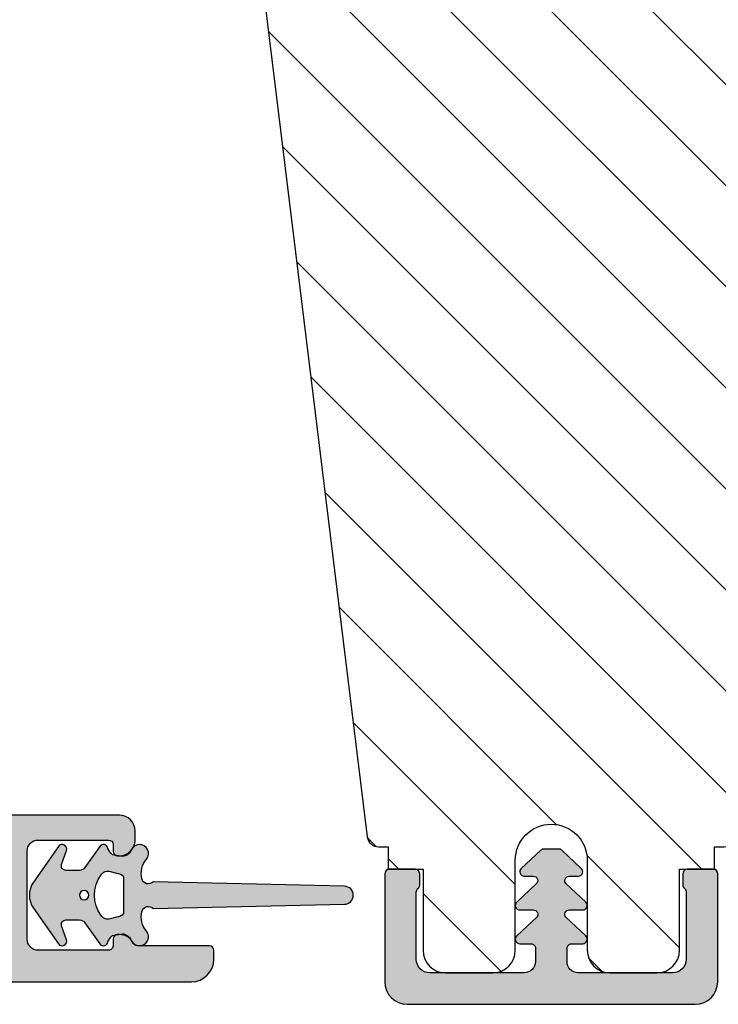
# Model space of a CAD drawing. Units: millimetres. Extents: x -1631 to 923, y 19 to 1524.
# Drawn here: x -145 to -114, y 892 to 936 of the extents above; entities that cross this region are included whole.
import ezdxf

# ---------------------------------------------------------------- set-up
doc = ezdxf.new("R2010")
doc.units = ezdxf.units.MM
doc.header["$LTSCALE"] = 2.5
for name, color, linetype in [('1', 7, 'Continuous'), ('2', 4, 'Continuous'), ('SKR', 6, 'Continuous')]:
    doc.layers.add(name, color=color, linetype=linetype)

# ---------------------------------------------------------------- blocks, each defined once
blk = doc.blocks.new('2522-2025 i alu')
at = {"layer": 'SKR'}
h = blk.add_hatch(color=8, dxfattribs=at)
h.dxf.hatch_style = 1
edge = h.paths.add_edge_path()
edge.add_line((-2.074730317252914, -3.588390523742305), (-2.074730587754942, -3.588390489568042))
edge.add_arc((-2.049662768980467, -3.389967692851039), 0.2000000044877671, 124.99999962585511, 262.79966172268, ccw=False)
edge.add_line((-2.164378057754931, -3.226137279567979), (-1.227725477754944, -2.570286079568064))
edge.add_arc((-1.399798405299996, -2.324540466925425), 0.2999999975450502, 304.9999995448522, 359.9999994953096)
edge.add_line((-1.099798407754946, -2.324540469567978), (-1.099798407754946, -1.7205421095681))
edge.add_arc((-1.299798407446596, -1.720542113007596), 0.1999999996916498, 9.853429662790376e-07, 109.2572893178034)
edge.add_line((-1.365760557754953, -1.531732699568124), (-1.983700627754928, -1.747615229567941))
edge.add_arc((-2.049662772337815, -1.558805811906973), 0.2000000017886189, 124.99999899313741, 289.25728737048934, ccw=False)
edge.add_line((-2.164378057754931, -1.394975399568125), (-0.5733800177549426, -0.2809465795679671))
edge.add_arc((0.0003373232682775118, -1.099999942318277), 0.9999999992116724, 55.02879816473762, 125.0098562352255, ccw=False)
edge.add_line((0.5735019622450466, -0.2805597095679104), (2.165052512245069, -1.394975399568125))
edge.add_arc((2.050337226827908, -1.558805811907083), 0.2000000017887343, -109.25728737048149, 55.00000100687032, ccw=False)
edge.add_line((1.984375082245009, -1.747615229568169), (1.366435012245034, -1.531732699568124))
edge.add_arc((1.300471412650974, -1.720541607526801), 0.2000000004898841, 70.74227096375525, 179.7818177296405)
edge.add_line((1.10047286224497, -1.719780009568126), (1.100472862245027, -2.324540469567978))
edge.add_arc((1.400472859790016, -2.324540466925418), 0.2999999975449885, 180.0000005046918, 235.0000004551671)
edge.add_line((1.228399932245082, -2.570286079568064), (2.165052512245069, -3.226137279567979))
edge.add_arc((2.050337223470648, -3.389967692850925), 0.2000000044876494, -82.79966172268843, 55.000000374136505, ccw=False)
edge.add_arc((2.388587918267431, -4.313255524109046), 0.7896282873188447, 113.3670875740336, 139.5036696173551)
edge.add_line((1.788117014517951, -3.800471431254778), (1.711882985486824, -4.239936774534385))
edge.add_arc((2.215056722807204, -4.168959774019545), 0.5081550398559899, 188.0290910491904, 244.4500306664393)
edge.add_arc((1.850337231116936, -4.999999939956874), 0.4000000007725835, -129.8841006001063, 68.66114536107881, ccw=False)
edge.add_arc((0.952605838344351, -6.074280323616669), 0.9999999979008587, 50.11590057170886, 102.5637989337451)
edge.add_arc((0.8003372273791887, -5.391042245914301), 0.2999999973953678, 102.5637988816817, 227.510167975626)
edge.add_line((0.5976994222451424, -5.612261409568077), (0.4044202422450383, -14.10881195956802))
edge.add_arc((0.004523695350858503, -14.09971512977461), 0.4000000006627239, 181.3587850155947, 358.69686276956304, ccw=False)
edge.add_line((-0.3953638277548919, -14.10920034956791), (-0.5969112977549287, -5.612157239568091))
edge.add_arc((-0.7996627730445054, -5.391042248534268), 0.2999999999866464, 312.5192790821828, 437.4362011981837)
edge.add_arc((-0.9519313838536811, -6.074280323616549), 0.9999999979008596, 77.43620106628276, 129.8840994283223)
edge.add_arc((-1.849662770705844, -4.999999938350646), 0.3999999982086272, 111.3388548837066, 309.8840998017705, ccw=False)
edge.add_arc((-2.049798404599586, -4.487705372104232), 0.1499999968456025, 291.338855951794, 303.2796892340144)
edge.add_arc((-2.216663319005892, -4.168306281464153), 0.5098373393992243, 299.2572819946726, 351.9234075229699)
edge.add_line((-1.711882985486255, -4.239936774534385), (-1.78811701451778, -3.800471431254778))
edge.add_arc((-2.392175432553759, -4.317106767134552), 0.794857624156513, 40.53950374482806, 66.4609990331192)
edge = h.paths.add_edge_path(flags=16)
edge.add_arc((0.0003372322450729826, -2.531877463851174), 0.205842064281228, 0, 360)
edge = h.paths.add_edge_path(flags=16)
edge.add_line((0.9770652972980258, -3.978438590219525), (1.048657922148351, -3.696404271253527))
edge.add_arc((0.7303437767583971, -3.583082916724255), 0.3378840400902146, 340.4040278767697, 419.7539811460094)
edge.add_arc((0.0003372322450729826, -4.491042267362559), 1.500000017794397, 53.12038822443233, 126.8796117755677)
edge.add_arc((-0.7296693122682538, -3.583082916724253), 0.3378840400902118, 120.2460188539903, 199.5959721232307)
edge.add_line((-1.047983457658205, -3.696404271253527), (-0.9763908328078799, -3.978438590219525))
edge.add_arc((-0.5795736025590335, -3.974026698681071), 0.3968417556272438, 180.636999430656, 233.0200687691886)
edge.add_line((-0.8182879077549217, -4.291042249568022), (0.8189623722450676, -4.291042249568022))
edge.add_arc((0.5802480670491663, -3.974026698681064), 0.3968417556272574, 306.9799312308123, 359.363000569343)
at = {"layer": '1'}
blk.add_lwpolyline([(-2.074730317252914, -3.588390523742305), (-2.074730587754942, -3.588390489568042, -0.685994687999766), (-2.164378057754931, -3.226137279567979), (-1.227725477754944, -2.570286079568064, 0.2446984429999207), (-1.099798407754946, -2.324540469567978), (-1.099798407754946, -1.7205421095681, 0.5164550870002141), (-1.365760557754953, -1.531732699568124), (-1.983700627754928, -1.747615229567941, -0.8712596239996301), (-2.164378057754931, -1.394975399568125), (-0.5733800177549426, -0.2809465795679671, -0.3152079249999908), (0.5735019622450466, -0.2805597095679104), (2.165052512245069, -1.394975399568125, -0.8712596239996301), (1.984375082245009, -1.747615229568169), (1.366435012245034, -1.531732699568124, 0.5152521900001001), (1.10047286224497, -1.719780009568126), (1.100472862245027, -2.324540469567978, 0.244698443000003), (1.228399932245082, -2.570286079568064), (2.165052512245069, -3.226137279567979, -0.6859946879997663), (2.07540504224508, -3.588390489567814, 0.1145393371951106), (1.788117014517951, -3.800471431254778), (1.711882985486824, -4.239936774534385, 0.2512797715737804), (1.995890417507297, -4.627422068164037, -1.176505876851373), (1.593842542245255, -5.306937189567748, 0.2329276139999864), (0.7350792522450718, -5.098225929568002, 0.6064947650000323), (0.5976994222451424, -5.612261409568077), (0.4044202422450383, -14.10881195956802, -0.9770360359998944), (-0.3953638277548919, -14.10920034956791), (-0.5969112977549287, -5.612157239568091, 0.6063190299999488), (-0.7344047977548769, -5.098225929567775, 0.2329276140000011), (-1.593168087755004, -5.306937189567975, -1.176505865999903), (-1.995215957754993, -4.627422069567842, 0.05214891020599476), (-1.967489431574364, -4.613105659237931, 0.2339316942780771), (-1.711882985486255, -4.239936774534385), (-1.78811701451778, -3.800471431254778, 0.1135886337644528), (-2.074730587754942, -3.588390489568042)], format="xyb", dxfattribs=at)
blk.add_lwpolyline([(0.9770652972980258, -3.978438590219525), (1.048657922148351, -3.696404271253527, 0.3607614289260489), (0.9005406822450652, -3.291194859568009, 0.3334275268550115), (-0.8998662177549193, -3.291194859568009, 0.3607614289260519), (-1.047983457658205, -3.696404271253527), (-0.9763908328078799, -3.978438590219525, 0.2326294164740226), (-0.8182879077549217, -4.291042249568022), (0.8189623722450676, -4.291042249568022, 0.2326294164740141)], format="xyb", close=True, dxfattribs=at)
blk.add_circle((0.0003372322450729826, -2.531877463851174), 0.205842064281228, dxfattribs=at)
blk = doc.blocks.new('CBF2401')
at = {"layer": 'SKR'}
h = blk.add_hatch(color=9, dxfattribs=at)
h.dxf.hatch_style = 1
edge = h.paths.add_edge_path()
edge.add_arc((0.6999999999996476, 1.349999999999511), 0.19999999999999, 38.68218743203447, 89.99999999999694)
edge.add_line((0.6999999999996582, 1.549999999999502), (0.1999999999996582, 1.549999999999485))
edge.add_arc((0.1999999999992959, 1.34999999999912), 0.2000000000003643, 89.99999999989618, 179.9999999998957)
edge.add_line((-1.069366817318951e-12, 1.349999999999485), (-1.598721155460225e-13, 0.1999999999998199))
edge.add_arc((0.1999999999996582, 0.1999999999998199), 0.1999999999998181, 180, 270)
edge.add_line((0.1999999999996582, 1.77635683940025e-15), (4.999999999998931, 2.664535259100376e-14))
edge.add_arc((4.999999999998931, 1.000000000000028), 1.000000000000002, 270, 360.0000000000001)
edge.add_line((5.999999999998931, 1.00000000000003), (5.999999999998931, 13.80000000000021))
edge.add_arc((4.999999999998945, 13.8000000000002), 0.9999999999999858, 8.142219984546719e-13, 90.00000000000081)
edge.add_line((4.999999999998931, 14.80000000000018), (0.1999999999996582, 14.80000000000018))
edge.add_arc((0.1999999999992035, 14.59999999999991), 0.2000000000002728, 89.99999999986973, 179.9999999998697)
edge.add_line((-1.069366817318951e-12, 14.60000000000037), (-3.410605131648481e-13, 13.45000000000073))
edge.add_arc((0.1999999999996511, 13.45000000000074), 0.1999999999999922, 180.000000000002, 270.000000000002)
edge.add_line((0.1999999999996582, 13.25000000000074), (0.6999999999996582, 13.25000000000073))
edge.add_arc((0.6999999997849713, 13.45000000094246), 0.2000000009417278, 270.0000000615033, 321.3178123957916)
edge.add_arc((1.012249900156892, 13.20000000000113), 0.1999999999994489, 89.99999999968043, 141.3178125676478, ccw=False)
edge.add_line((1.012249900158007, 13.40000000000058), (3.999999999998931, 13.40000000000055))
edge.add_arc((3.999999999998931, 12.80000000000018), 0.6000000000003638, 0, 90, ccw=False)
edge.add_line((4.599999999999294, 12.80000000000018), (4.599999999999294, 8.600000000148642))
edge.add_arc((4.099999999999294, 8.600000000148642), 0.5, -90, 0, ccw=False)
edge.add_line((4.099999999999294, 8.100000000148642), (3.506738853736184, 8.100000000149068))
edge.add_arc((3.506738853734117, 8.300000000149085), 0.2000000000000171, 180.0000000000733, 270.00000000059237, ccw=False)
edge.add_line((3.3067388537341, 8.30000000014883), (3.306738853735464, 8.80000000000294))
edge.add_arc((3.10673885373566, 8.800000000002944), 0.1999999999998039, 359.999999999999, 497.836999010617)
edge.add_line((2.958491212049875, 8.934248414274863), (2.135296375678376, 8.046791111384314))
edge.add_arc((2.006738853735278, 8.200000000003488), 0.2000000000001811, 180.0000000000005, 310.0000000021216, ccw=False)
edge.add_line((1.806738853735094, 8.200000000003486), (1.806738853735919, 8.80000000014934))
edge.add_arc((1.606738853736548, 8.800000000149351), 0.1999999999993705, 359.999999999997, 497.8369990104185)
edge.add_line((1.458491212051552, 8.934248414421491), (0.6533694268683412, 8.06627503022611))
edge.add_arc((0.5067388537360813, 8.202287805446502), 0.2000000000006197, 180.0000000000809, 317.1513652510796, ccw=False)
edge.add_line((0.3067388537354638, 8.20228780544622), (0.3067388537350091, 8.600000000295042))
edge.add_arc((0.1067388537365446, 8.600000000295069), 0.1999999999984645, 359.9999999999923, 497.836999010751)
edge.add_line((-0.04150878794856183, 8.734248414565743), (-0.8466305731336448, 7.866275030371632))
edge.add_arc((-0.700000000001797, 7.730262255153349), 0.1999999999988836, 137.1513652514422, 179.9999999999995)
edge.add_line((-0.9000000000006807, 7.730262255153351), (-0.9000000000007056, 7.069737745147934))
edge.add_arc((-0.7000000000008839, 7.069737745147926), 0.1999999999998217, 179.9999999999975, 222.8486347493742)
edge.add_line((-0.8466305731314812, 6.933724969926915), (-0.04150878794927237, 6.06575158573145))
edge.add_arc((0.1067388537356422, 6.20000000000347), 0.1999999999992272, 222.1630009895719, 359.9999999999965)
edge.add_line((0.3067388537348705, 6.200000000003458), (0.3067388537354638, 6.59771219456073))
edge.add_arc((0.5067388537360102, 6.597712194560263), 0.2000000000005464, 42.84863474891853, 179.9999999998662, ccw=False)
edge.add_line((0.6533694268682169, 6.733724969780596), (1.458491212050671, 5.865751585585743))
edge.add_arc((1.606738853736555, 5.999999999857236), 0.199999999999592, 222.1630009892733, 360.000000000001)
edge.add_line((1.80673885373615, 5.99999999985724), (1.806738853735464, 6.600000000003094))
edge.add_arc((2.006738853736191, 6.600000000003094), 0.2000000000007276, 49.99999999802827, 180, ccw=False)
edge.add_line((2.135296375679239, 6.753208888623023), (2.958491212050671, 5.865751585731262))
edge.add_arc((3.106738853736246, 6.000000000004464), 0.2000000000005099, 222.1630009896956, 360.0000000000326)
edge.add_line((3.306738853736761, 6.000000000004578), (3.306738853735464, 6.500000000150097))
edge.add_arc((3.506738853735495, 6.5000000001494), 0.2000000000000313, 89.99999999969867, 179.9999999998005, ccw=False)
edge.add_line((3.506738853736547, 6.700000000149434), (4.099999999999294, 6.700000000148977))
edge.add_arc((4.099999999999294, 6.200000000148977), 0.5, 0, 90, ccw=False)
edge.add_line((4.599999999999294, 6.200000000148977), (4.599999999999294, 2.00000000000003))
edge.add_arc((3.999999999998931, 2.000000000000029), 0.6000000000003638, -90, 1.1368683772161603e-13, ccw=False)
edge.add_line((3.999999999998931, 1.399999999999665), (1.012249900158007, 1.399999999998728))
edge.add_arc((1.012249900158789, 1.59999999999911), 0.2000000000003812, 218.6821874320211, 269.9999999997761, ccw=False)
at = {"layer": '1'}
blk.add_lwpolyline([(0.8561249500064072, 1.474999999941042, 0.2277350773908262), (0.6999999999996582, 1.549999999999502), (0.1999999999996582, 1.549999999999485, 0.414213562373095), (-1.069366817318951e-12, 1.349999999999485), (-1.598721155460225e-13, 0.1999999999998199, 0.414213562373095), (0.1999999999996582, 1.77635683940025e-15), (4.999999999998931, 2.664535259100376e-14, 0.414213562373095), (5.999999999998931, 1.00000000000003), (5.999999999998931, 13.80000000000021, 0.414213562373095), (4.999999999998931, 14.80000000000018), (0.1999999999996582, 14.80000000000018, 0.414213562373095), (-1.069366817318951e-12, 14.60000000000037), (-3.410605131648481e-13, 13.45000000000073, 0.414213562373095), (0.1999999999996582, 13.25000000000074), (0.6999999999996582, 13.25000000000073, 0.2277350763183497), (0.8561249501512478, 13.32499999994319, -0.2277350773908488), (1.012249900158007, 13.40000000000058), (3.999999999998931, 13.40000000000055, -0.414213562373095), (4.599999999999294, 12.80000000000018), (4.599999999999294, 8.600000000148642, -0.414213562373095), (4.099999999999294, 8.100000000148642), (3.506738853736184, 8.100000000149068, -0.4142135623757464), (3.3067388537341, 8.30000000014883), (3.306738853735464, 8.80000000000294, 0.6862342928271018), (2.958491212049875, 8.934248414274863), (2.135296375678376, 8.046791111384314, -0.6370702608205053), (1.806738853735094, 8.200000000003486), (1.806738853735919, 8.80000000014934, 0.6862342928258481), (1.458491212051552, 8.934248414421491), (0.6533694268683412, 8.06627503022611, -0.6818428371810075), (0.3067388537354638, 8.20228780544622), (0.3067388537350091, 8.600000000295042, 0.6862342928280079), (-0.04150878794856183, 8.734248414565743), (-0.8466305731336448, 7.866275030371632, 0.1891717559940888), (-0.9000000000006807, 7.730262255153351), (-0.9000000000007056, 7.069737745147934, 0.1891717559977935), (-0.8466305731314812, 6.933724969926915), (-0.04150878794927237, 6.06575158573145, 0.6862342928258627), (0.3067388537348705, 6.200000000003458), (0.3067388537354638, 6.59771219456073, -0.6818428371806842), (0.6533694268682169, 6.733724969780596), (1.458491212050671, 5.865751585585743, 0.686234292827812), (1.80673885373615, 5.99999999985724), (1.806738853735464, 6.600000000003094, -0.6370702608195907), (2.135296375679239, 6.753208888623023), (2.958491212050671, 5.865751585731262, 0.6862342928253037), (3.306738853736761, 6.000000000004578), (3.306738853735464, 6.500000000150097, -0.4142135623736153), (3.506738853736547, 6.700000000149434), (4.099999999999294, 6.700000000148977, -0.414213562373095), (4.599999999999294, 6.200000000148977), (4.599999999999294, 2.00000000000003, -0.414213562373095), (3.999999999998931, 1.399999999999665), (1.012249900158007, 1.399999999998728, -0.2277350773898739), (0.8561249501516954, 1.475000000057371)], format="xyb", dxfattribs=at)
blk = doc.blocks.new('29FP45x73')
at = {"layer": 'SKR'}
h = blk.add_hatch(dxfattribs=at)
h.set_pattern_fill('ANSI31', color=256)
h.set_pattern_definition([(45, (-68.57791351627621, -218.5010069961506), (-2.245064030267288, 2.245064030267288), [])])
edge = h.paths.add_edge_path()
edge.add_arc((8.499999999999986, 43.89999999999964), 1.5, 0, 90)
edge.add_line((8.499999999999986, 45.39999999999964), (2.999999999999986, 45.39999999999964))
edge.add_arc((2.999999999999986, 42.39999999999964), 3, 90, 180)
edge.add_line((-1.4210854715202e-14, 42.39999999999964), (-1.4210854715202e-14, 31.39999999999964))
edge.add_line((-1.4210854715202e-14, 31.39999999999964), (1.999999999999986, 31.39999999999964))
edge.add_line((1.999999999999986, 31.39999999999964), (8.499999999999986, 25.94585239734772))
edge.add_line((8.499999999999986, 25.94585239734772), (8.499999999999986, 19.45414760265191))
edge.add_line((8.499999999999986, 19.45414760265191), (1.999999999999986, 14))
edge.add_line((1.999999999999986, 14), (-1.4210854715202e-14, 14))
edge.add_line((-1.4210854715202e-14, 14), (0, 3.000000000000028))
edge.add_arc((3.000000000000003, 3.000000000000003), 3.000000000000003, 179.9999999999995, 269.9999999999996)
edge.add_line((2.999999999999986, 0), (8.499999999999986, 0))
edge.add_arc((8.499999999999982, 1.500000000000004), 1.500000000000004, 270.0000000000001, 359.9999999999999)
edge.add_line((9.999999999999986, 1.5), (9.999999999999972, 6.372912103166072))
edge.add_arc((11.49999999999998, 6.372912103166066), 1.500000000000012, 97.0000000000004, 179.9999999999998, ccw=False)
edge.add_line((11.31719598489225, 7.861731330628061), (65.56093467170273, 14.52202496702108))
edge.add_arc((65.5, 15.01829804284171), 0.4999999999999896, 277.0000000000176, 359.9999999999992)
edge.add_line((65.99999999999999, 15.01829804284171), (65.99999999999999, 15.44999999999982))
edge.add_line((65.99999999999999, 15.44999999999982), (67.00000000000001, 15.45000000000073))
edge.add_line((67.00000000000001, 15.45000000000073), (67.00000000000001, 17))
edge.add_line((67.00000000000001, 17), (70.60000000000035, 17))
edge.add_arc((70.60000000000036, 18.00000000000001), 1.000000000000014, 269.9999999999992, 359.9999999999992)
edge.add_line((71.60000000000038, 18), (71.60000000000035, 20.100000000004))
edge.add_arc((70.60000000000035, 20.100000000004), 1, 0, 90)
edge.add_line((70.60000000000035, 21.100000000004), (66.60000000000038, 21.10000000000491))
edge.add_arc((66.60000000000038, 22.70000000000391), 1.599999999999, 90, 270, ccw=False)
edge.add_line((66.60000000000038, 24.30000000000291), (70.60000000000035, 24.30000000000291))
edge.add_arc((70.60000000000036, 25.30000000000292), 1.000000000000014, 269.9999999999992, 359.9999999999992)
edge.add_line((71.60000000000038, 25.30000000000291), (71.60000000000035, 27.40000000000055))
edge.add_arc((70.60000000000035, 27.40000000000055), 1, 0, 90)
edge.add_line((70.60000000000035, 28.40000000000055), (67.00000000000001, 28.40000000000055))
edge.add_line((67.00000000000001, 28.40000000000055), (67.00000000000001, 29.950000000008))
edge.add_line((67.00000000000001, 29.950000000008), (65.99999999999999, 29.950000000008))
edge.add_line((65.99999999999999, 29.950000000008), (65.99999999999999, 30.38170195716702))
edge.add_arc((65.50000000000038, 30.38170195716652), 0.4999999999996021, 5.740265089109923e-11, 83.0000000000081)
edge.add_line((65.56093467170284, 30.8779750329868), (11.31719598489364, 37.53826866937192))
edge.add_arc((11.50000000000118, 39.0270878968339), 1.499999999999982, 180, 263.00000000000705, ccw=False)
edge.add_line((10.00000000000119, 39.0270878968339), (9.999999999999986, 43.89999999999964))
at = {"layer": '2'}
blk.add_lwpolyline([(11.31719598489225, 7.861731330628061), (65.56093467170273, 14.52202496702108, 0.3788661086952188), (65.99999999999999, 15.01829804284171), (65.99999999999999, 15.44999999999982), (67.00000000000001, 15.45000000000073), (67.00000000000001, 17), (70.60000000000035, 17, 0.414213562373095), (71.60000000000038, 18), (71.60000000000035, 20.100000000004, 0.414213562373095), (70.60000000000035, 21.100000000004), (66.60000000000038, 21.10000000000491, -0.9999999999999999), (66.60000000000038, 24.30000000000291), (70.60000000000035, 24.30000000000291, 0.414213562373095), (71.60000000000038, 25.30000000000291), (71.60000000000035, 27.40000000000055, 0.414213562373095), (70.60000000000035, 28.40000000000055), (67.00000000000001, 28.40000000000055), (67.00000000000001, 29.950000000008), (65.99999999999999, 29.950000000008), (65.99999999999999, 30.38170195716702, 0.3788661086950674), (65.56093467170284, 30.8779750329868), (11.31719598489364, 37.53826866937192, -0.3788661086953488)], format="xyb", dxfattribs=at)
at = {"layer": '1'}
blk.add_blockref('CBF2401', (67.0000000000011, 15.30000000000052), dxfattribs=at)
blk = doc.blocks.new('CBF2011')
at = {"layer": 'SKR'}
h = blk.add_hatch(color=9, dxfattribs=at)
h.dxf.hatch_style = 1
edge = h.paths.add_edge_path()
edge.add_arc((33.36739180330489, 29.3724484880526), 1.499999999996113, -60.00000000002558, 1.2988721209694631e-10, ccw=False)
edge.add_arc((35.36739180330214, 25.90834687291774), 2.500000000000008, 119.9999999999939, 239.9999999999941)
edge.add_arc((33.3673918033056, 22.44424525778329), 1.499999999995403, 3.410605131648481e-12, 60.00000000006128, ccw=False)
edge.add_line((34.867391803301, 22.44424525778338), (34.86739180330055, -19.59165312707167))
edge.add_arc((33.86739180329896, -19.59165312707053), 1.000000000001592, 269.99999999993486, 359.99999999993486, ccw=False)
edge.add_line((33.86739180329782, -20.59165312707212), (33.4673918033, -20.59165312707212))
edge.add_arc((33.4673918033, -20.39165312707231), 0.1999999999998181, 180, 270, ccw=False)
edge.add_line((33.26739180330019, -20.39165312707231), (33.26739180329928, -17.19787890337428))
edge.add_arc((33.06739180263688, -17.19787890230605), 0.2000000006623992, 359.9999996939746, 423.612199774562)
edge.add_arc((33.4673918032991, -16.3916531270655), 0.6999999999998268, 180.0000000000177, 243.6122000806256, ccw=False)
edge.add_line((32.76739180329928, -16.39165312706571), (32.76739180329928, -16.31185722995595))
edge.add_arc((32.9673918033, -16.31185722995595), 0.2000000000007276, 90, 180, ccw=False)
edge.add_line((32.9673918033, -16.11185722995522), (33.26739180329928, -16.11185722995613))
edge.add_arc((33.26739180330019, -15.91185722995631), 0.1999999999998181, 269.9999999997394, 360)
edge.add_line((33.4673918033, -15.91185722995631), (33.46739180329818, -12.7916531270608))
edge.add_arc((32.96739180329773, -12.79165312706126), 0.5000000000004547, 5.211020790105087e-11, 90.00000000005213)
edge.add_line((32.96739180329728, -12.2916531270608), (29.06739180329673, -12.29165312706171))
edge.add_arc((29.06739180329673, -12.79165312706171), 0.5, 90, 180)
edge.add_line((28.56739180329673, -12.79165312706171), (28.56739180329764, -15.91185722995631))
edge.add_arc((28.76739180329768, -15.91185722995654), 0.2000000000000455, 179.9999999999349, 269.9999999999349)
edge.add_line((28.76739180329746, -16.11185722995659), (29.06739180329673, -16.11185722995522))
edge.add_arc((29.06739180329673, -16.31185722995595), 0.2000000000007276, 0, 90, ccw=False)
edge.add_line((29.26739180329746, -16.31185722995595), (29.26739180329746, -16.39165312706571))
edge.add_arc((28.56739180329832, -16.39165312706594), 0.699999999999136, -90.00000000005582, 1.858779796748422e-11, ccw=False)
edge.add_line((28.56739180329764, -17.09165312706508), (28.16739027741964, -17.09165312706553))
edge.add_arc((28.16739027742032, -16.39165312706412), 0.7000000000014097, 180.0000000000558, 269.9999999999442, ccw=False)
edge.add_line((27.46739027741891, -16.3916531270648), (27.4673902774171, -9.99165312706062))
edge.add_arc((28.4673902774171, -9.991653127065167), 1, 90, 179.9999999997395, ccw=False)
edge.add_line((28.4673902774171, -8.991653127065167), (28.76739027741512, -8.991653127065167))
edge.add_arc((28.7673902774133, -9.2916531270656), 0.3000000000004341, -78.46304096699117, 89.99999999965331, ccw=False)
edge.add_arc((28.86739027741503, -9.781551075622318), 0.1999999999999911, 101.5369590330059, 179.9999999998707)
edge.add_line((28.66739027741504, -9.781551075621866), (28.66739027741419, -10.59165312705644))
edge.add_arc((28.86739027741423, -10.59165312705848), 0.2000000000000455, 179.9999999994138, 269.9999999999349)
edge.add_line((28.867390277414, -10.79165312705853), (32.96739180329455, -10.79165312706126))
edge.add_arc((32.96739180329455, -10.29165312706126), 0.5, 270, 360)
edge.add_line((33.46739180329455, -10.29165312706126), (33.46739180329455, -9.749911362532277))
edge.add_arc((33.26739180329466, -9.749911362532721), 0.199999999999882, 1.272221872586157e-10, 66.42201230184202)
edge.add_arc((33.46739027741528, -9.291653127091724), 0.3000000000001883, 113.57798769820221, 246.4220123017978, ccw=False)
edge.add_arc((33.26739180329497, -8.833394891650924), 0.1999999999995783, 293.5779876981003, 360.0000000000596)
edge.add_line((33.46739180329455, -8.833394891650716), (33.46739180329455, -5.349911362470795))
edge.add_arc((33.26739180329466, -5.34991136247124), 0.199999999999882, 1.274766316331329e-10, 66.42201230184213)
edge.add_arc((33.46739027741528, -4.891653127030242), 0.3000000000001883, 113.57798769820221, 246.4220123017978, ccw=False)
edge.add_arc((33.26739180329451, -4.433394891590134), 0.1999999999991289, 293.5779876983009, 360.0000000001274)
edge.add_line((33.46739180329364, -4.433394891589689), (33.46739180329455, -3.89165312706071))
edge.add_arc((32.96739180329455, -3.89165312706071), 0.5, 0, 90)
edge.add_line((32.96739180329455, -3.39165312706071), (32.46304086209499, -3.39165312706162))
edge.add_arc((32.463040861934, -3.59165312715486), 0.2000000000932403, 89.99999995388042, 149.9999999693548)
edge.add_arc((32.11663070025831, -3.391653127062529), 0.2000000000931488, 209.9999999999829, 330.000000030931, ccw=False)
edge.add_arc((31.77022053863642, -3.591653127062133), 0.2000000000002872, 29.99999998443262, 89.9999999999084)
edge.add_line((31.77022053863674, -3.391653127061847), (30.46304086209385, -3.391653127063666))
edge.add_arc((30.46304086193282, -3.591653127156895), 0.2000000000932292, 89.99999995386924, 149.9999999689803)
edge.add_arc((30.11663070025831, -3.391653127062529), 0.2000000000931574, 210.0000000002813, 330.00000003063155, ccw=False)
edge.add_arc((29.77022053863786, -3.591653127064159), 0.2000000000000391, 29.99999998484282, 90.00000000004478)
edge.add_line((29.7702205386377, -3.391653127064121), (28.86739027741491, -3.391653127064803))
edge.add_arc((28.86739027741491, -3.591653127065531), 0.2000000000007276, 90, 180)
edge.add_line((28.66739027741419, -3.591653127065531), (28.66739027741595, -4.401755178499872))
edge.add_arc((28.86739027741558, -4.401755178499011), 0.1999999999996298, 180.0000000002468, 258.4630409671122)
edge.add_arc((28.76739027741427, -4.89165312705591), 0.3000000000008901, -89.99999999966411, 78.46304096699782, ccw=False)
edge.add_line((28.76739027741603, -5.191653127056799), (28.467390277418, -5.191653127056799))
edge.add_arc((28.467390277418, -4.191653127056799), 1, 180.0000000002605, 270, ccw=False)
edge.add_line((27.467390277418, -4.191653127061347), (27.467390277418, -3.591653127059619))
edge.add_arc((27.26739027741773, -3.591653127060528), 0.2000000000002728, 2.605510395051359e-10, 89.99999999986973)
edge.add_line((27.26739027741819, -3.391653127060255), (26.06739180329855, -3.391653127059801))
edge.add_arc((26.067391803299, -3.191653127059528), 0.2000000000002728, 180.0000000001303, 269.9999999998697, ccw=False)
edge.add_line((25.86739180329873, -3.191653127059983), (25.86739180329964, -1.743265912277668))
edge.add_arc((26.36739180329953, -1.743265912277659), 0.4999999999998934, 105.00001060927309, 180.0000000000009, ccw=False)
edge.add_line((26.23798219131963, -1.260303023095577), (26.80380838972046, -1.108690237883668))
edge.add_arc((26.93321800170074, -1.591653127065759), 0.500000000000001, 90.00000000003178, 105.0000106093153, ccw=False)
edge.add_line((26.93321800170047, -1.091653127065758), (27.75192183014728, -1.091653127064848))
edge.add_arc((27.75192183014711, -1.291653127064664), 0.1999999999998152, 29.999999999849308, 89.99999999995009, ccw=False)
edge.add_line((27.9251269109041, -1.191653127065212), (28.44474215317273, -2.091653127060756))
edge.add_arc((28.61794723392945, -1.991653127060859), 0.1999999999998062, 209.999999999998, 270.0000000000265)
edge.add_line((28.61794723392954, -2.191653127060665), (33.36739180329509, -2.191653127060665))
edge.add_arc((33.36739180329509, -1.891653127061392), 0.2999999999992724, 270, 360)
edge.add_line((33.66739180329436, -1.891653127061392), (33.66739180330164, 13.70834687292078))
edge.add_arc((33.36739180330146, 13.70834687292169), 0.3000000000001819, 359.9999999998263, 449.9999999998263)
edge.add_line((33.36739180330237, 14.00834687292187), (28.61794723393136, 14.00834687292233))
edge.add_arc((28.61794723393312, 13.80834687292251), 0.1999999999998181, 90.00000000050483, 149.9999948629927)
edge.add_line((28.44474216214216, 13.90834688845159), (27.9251269109041, 13.00834687292233))
edge.add_arc((27.75192183014632, 13.10834687292224), 0.2000000000007291, 270.0000000002768, 330.00000000015064, ccw=False)
edge.add_line((27.75192183014728, 12.90834687292151), (27.13321800170051, 12.90834687292151))
edge.add_arc((27.13321800170079, 13.40834687292151), 0.5000000000000018, 254.9999893906847, 269.9999999999682, ccw=False)
edge.add_line((27.0038083897205, 12.92538398373942), (26.43798219131968, 13.07699676895133))
edge.add_arc((26.56739180329958, 13.55995965813341), 0.4999999999998923, 179.999999999999, 254.9999893907269, ccw=False)
edge.add_line((26.06739180329969, 13.55995965813342), (26.06739180329969, 15.00834687292187))
edge.add_arc((26.2673918032995, 15.00834687292096), 0.1999999999998181, 89.99999999973949, 179.9999999997395, ccw=False)
edge.add_line((26.26739180330041, 15.20834687292078), (33.36739180329873, 15.2083468729226))
edge.add_arc((33.36739180329873, 15.50834687292187), 0.2999999999992724, 270, 360)
edge.add_line((33.667391803298, 15.50834687292187), (33.66739180329846, 22.44424525778338))
edge.add_arc((33.36739180329692, 22.44424525778376), 0.300000000001539, 359.9999999999267, 419.99999999965)
edge.add_arc((35.36739180435502, 25.9083468707269), 3.699999998626919, 171.1626160479838, 239.99999996884628, ccw=False)
edge.add_arc((31.51369123303737, 26.50750619504299), 0.1999999999998605, 351.1626160788388, 450.0000000000356)
edge.add_line((31.51369123303725, 26.70750619504285), (30.6628690797525, 26.70750619504285))
edge.add_arc((30.66286908417761, 27.90750619121154), 1.199999996168685, 188.2132105357881, 269.99999978871654, ccw=False)
edge.add_arc((29.2772284414423, 27.7075061950415), 0.1999999999984377, 8.213210747352402, 90.00000000051499)
edge.add_line((29.2772284414405, 27.90750619503994), (28.26739180330223, 27.90750619503994))
edge.add_arc((28.26739180330286, 29.10750619504061), 1.200000000000671, 179.9999999999973, 269.9999999999701, ccw=False)
edge.add_line((27.06739180330219, 29.10750619504067), (27.06739180329549, 29.52750619502964))
edge.add_arc((27.66739180329404, 29.52750619502964), 0.5999999999985448, 89.99999999986971, 180, ccw=False)
edge.add_line((27.6673918032954, 30.12750619502819), (27.86739180329545, 30.12750619502819))
edge.add_arc((27.86739180329482, 29.92750619502752), 0.2000000000006708, -1.63140612130519e-11, 89.99999999982089, ccw=False)
edge.add_line((28.06739180329549, 29.92750619502746), (28.06739180330037, 29.10750619504067))
edge.add_arc((28.26739180330115, 29.10750619504072), 0.2000000000007844, 180.0000000000163, 269.9999999998534)
edge.add_line((28.26739180330064, 28.90750619503994), (30.26286907974945, 28.90750619503994))
edge.add_arc((30.26286907974874, 28.70750619503919), 0.2000000000007525, 7.219114195322618e-12, 89.99999999979752, ccw=False)
edge.add_line((30.4628690797495, 28.70750619503921), (30.46286907975222, 27.90750619504358))
edge.add_arc((30.66286907975307, 27.90750619504369), 0.2000000000008413, 180.0000000000326, 269.9999999998371)
edge.add_line((30.6628690797525, 27.70750619504285), (31.96286907975222, 27.70750619503557))
edge.add_arc((31.96286907975143, 27.90750619503619), 0.2000000000006139, 270.000000000228, 360.0000000000326)
edge.add_line((32.16286907975204, 27.9075061950363), (32.1628690797575, 28.40795075673411))
edge.add_arc((32.36286907975495, 28.40795075673738), 0.199999999997452, 90.00000000029922, 180.0000000009374, ccw=False)
edge.add_line((32.36286907975391, 28.60795075673483), (32.75927039211324, 28.60795075673483))
edge.add_arc((32.75927038852732, 28.8079507553591), 0.1999999986242642, 270.0000010272897, 311.9705925117518)
edge.add_arc((35.36739180330031, 25.90834687291542), 3.700000000001366, 119.99999999997371, 131.9705914848552, ccw=False)
edge.add_arc((33.36739180329939, 29.37244848805577), 0.3000000000013399, 300.000000000228, 360.0000000000455)
edge.add_line((33.66739180330073, 29.372448488056), (33.66739180330005, 34.67081395820166))
edge.add_arc((32.8673918032918, 34.67081395819336), 0.8000000000082537, 5.948909476147986e-10, 47.55770111385339)
edge.add_arc((33.27230022649944, 35.11358835766202), 0.2000000000004716, 47.55770111377831, 154.0751098539431)
edge.add_arc((32.46286907975145, 35.50706163334409), 0.7000000000005008, 270.00000000006344, 334.07510985369424, ccw=False)
edge.add_line((32.46286907975222, 34.80706163334359), (32.36286907975391, 34.80706163334359))
edge.add_arc((32.36286907975277, 35.0070616333425), 0.1999999999989086, 179.9999999994789, 270.0000000003257, ccw=False)
edge.add_line((32.16286907975386, 35.00706163334432), (32.16286907975204, 35.50750619504213))
edge.add_arc((31.96286907975143, 35.50750619504224), 0.2000000000006139, 359.9999999999674, 449.999999999772)
edge.add_line((31.96286907975222, 35.70750619504285), (31.56286907975077, 35.70750619504285))
edge.add_arc((31.56286905906771, 35.90750621143381), 0.2000000163909601, 193.2068244581515, 270.00000592525885, ccw=False)
edge.add_arc((31.1734483594789, 35.81611949552173), 0.2000000000008356, 13.20681853292405, 72.99999999972978)
edge.add_line((31.23192270042459, 36.00738044671486), (30.7213434206988, 36.16348019784452))
edge.add_arc((30.66286907975442, 35.97221924665146), 0.2000000000003822, 73.00000000008396, 179.9999999999308)
edge.add_line((30.46286907975404, 35.9722192466517), (30.46286907975063, 35.00706163334432))
edge.add_arc((30.2628690797499, 35.00706163334432), 0.2000000000007276, -89.99999999980457, 0, ccw=False)
edge.add_line((30.26286907975059, 34.80706163334359), (30.1628690797525, 34.80706163334359))
edge.add_arc((30.16286907975324, 35.50706163334461), 0.7000000000010118, 179.9999999997255, 269.9999999999395, ccw=False)
edge.add_line((29.46286907975222, 35.50706163334796), (29.46286907975541, 36.40024220069351))
edge.add_arc((29.26286907975579, 36.40024220069418), 0.1999999999996191, 359.9999999998087, 432.9999999999085)
edge.add_line((29.32134342070053, 36.59150315188633), (28.32586614423762, 36.89585109799843))
edge.add_arc((28.26739180329324, 36.70459014680561), 0.2000000000001512, 73.00000000006371, 180)
edge.add_line((28.06739180329309, 36.70459014680561), (28.06739180330196, 33.72750619504529))
edge.add_arc((27.86739180329805, 33.72750619504848), 0.2000000000039108, 270.00000000091194, 359.99999999908806, ccw=False)
edge.add_line((27.86739180330123, 33.52750619504457), (27.76739180330269, 33.52750619504457))
edge.add_arc((27.76739180330229, 34.22750619504467), 0.7000000000001023, 179.9999999999767, 270.00000000003257, ccw=False)
edge.add_line((27.06739180330219, 34.22750619504495), (27.06739180330219, 36.92347474954765))
edge.add_arc((26.867391803302, 36.92347474954769), 0.200000000000184, 359.9999999999878, 432.999999999993)
edge.add_line((26.92586614424663, 37.11473570074047), (24.57502009857721, 37.83346146428555))
edge.add_arc((24.86739180330217, 38.7897662202496), 1.000000000001625, 179.9999999999984, 252.9999999998953, ccw=False)
edge.add_line((23.86739180330055, 38.78976622024963), (23.86739180329964, 39.10834687292042))
edge.add_arc((24.16739180330002, 39.10834687292039), 0.3000000000003773, 72.99999999998869, 179.9999999999946, ccw=False)
edge.add_line((24.255103314717, 39.39523829970965), (33.45213521274631, 36.58342347012619))
edge.add_arc((32.86739180329796, 34.67081395819829), 2.000000000002587, 9.652012522565201e-11, 72.9999999999365, ccw=False)
edge.add_line((34.86739180330055, 34.67081395820166), (34.867391803301, 29.372448488056))
at = {"layer": '1', "linetype": 'Continuous'}
blk.add_lwpolyline([(34.867391803301, 29.372448488056, -0.2679491924318492), (34.11739180330237, 28.07341038237898, 0.5773502691896271), (34.11739180330191, 23.74328336345677, -0.2679491924313937), (34.867391803301, 22.44424525778338), (34.86739180330055, -19.59165312707167), (34.86739180330055, -19.59165312707167, -0.414213562373095), (33.86739180329782, -20.59165312707212), (33.4673918033, -20.59165312707212, -0.414213562373095), (33.26739180330019, -20.39165312707231), (33.26739180329928, -17.19787890337428, 0.2849150466386496), (33.15628069264629, -17.01871761882702, -0.2849150466387504), (32.76739180329928, -16.39165312706571), (32.76739180329928, -16.31185722995595, -0.414213562373095), (32.9673918033, -16.11185722995522), (33.26739180329928, -16.11185722995613, 0.414213562374427), (33.4673918033, -15.91185722995631), (33.46739180329818, -12.7916531270608, 0.4142135623730951), (32.96739180329728, -12.2916531270608), (29.06739180329673, -12.29165312706171, 0.414213562373095), (28.56739180329673, -12.79165312706171), (28.56739180329764, -15.91185722995631, 0.414213562373095), (28.76739180329746, -16.11185722995659), (29.06739180329673, -16.11185722995522, -0.414213562373095), (29.26739180329746, -16.31185722995595), (29.26739180329746, -16.39165312706571, -0.4142135623734756), (28.56739180329764, -17.09165312706508), (28.16739027741964, -17.09165312706553, -0.4142135623725243), (27.46739027741891, -16.3916531270648), (27.4673902774171, -9.99165312706062, -0.4142135623717631), (28.4673902774171, -8.991653127065167), (28.76739027741512, -8.991653127065167, -0.9040691056141521), (28.82739027741438, -9.585591896199805, 0.3563939586910297), (28.66739027741504, -9.781551075621866), (28.66739027741419, -10.59165312705644, 0.4142135623757589), (28.867390277414, -10.79165312705853), (32.96739180329455, -10.79165312706126, 0.414213562373095), (33.46739180329455, -10.29165312706126), (33.46739180329455, -9.749911362532277, 0.298217533164276), (33.34739119294277, -9.56660806835642, -0.6546560490956698), (33.34739119294277, -9.016698185827028, 0.2982175331654352), (33.46739180329455, -8.833394891650716), (33.46739180329455, -5.349911362470795, 0.298217533164276), (33.34739119294277, -5.166608068294938, -0.6546560490956698), (33.34739119294277, -4.616698185765546, 0.298217533164806), (33.46739180329364, -4.433394891589689), (33.46739180329455, -3.89165312706071, 0.414213562373095), (32.96739180329455, -3.39165312706071), (32.46304086209499, -3.39165312706162, 0.2679491925034903), (32.28983578114985, -3.491653127015599, -0.5773502693696743), (31.94342561942072, -3.49165312710905, 0.2679491925034978), (31.77022053863674, -3.391653127061847), (30.46304086209385, -3.391653127063666, 0.2679491925017904), (30.28983578114934, -3.491653127016509, -0.5773502693661962), (29.94342561942123, -3.491653127109959, 0.267949192502217), (29.7702205386377, -3.391653127064121), (28.86739027741491, -3.391653127064803, 0.414213562373095), (28.66739027741419, -3.591653127065531), (28.66739027741595, -4.401755178499872, 0.3563939586910312), (28.8273902774154, -4.597714357921252, -0.9040691056142918), (28.76739027741603, -5.191653127056799), (28.467390277418, -5.191653127056799, -0.4142135623717631), (27.467390277418, -4.191653127061347), (27.467390277418, -3.591653127059619, 0.4142135623710971), (27.26739027741819, -3.391653127060255), (26.06739180329855, -3.391653127059801, -0.4142135623717632), (25.86739180329873, -3.191653127059983), (25.86739180329964, -1.743265912277668, -0.339454207237541), (26.23798219131963, -1.260303023095577), (26.80380838972046, -1.108690237883668, -0.06554350930583755), (26.93321800170047, -1.091653127065758), (27.75192183014728, -1.091653127064848, -0.2679491924315934), (27.9251269109041, -1.191653127065212), (28.44474215317273, -2.091653127060756, 0.267949192431256), (28.61794723392954, -2.191653127060665), (33.36739180329509, -2.191653127060665, 0.414213562373095), (33.66739180329436, -1.891653127061392), (33.66739180330164, 13.70834687292078, 0.414213562373095), (33.36739180330237, 14.00834687292187), (28.61794723393136, 14.00834687292233, 0.2679491684050558), (28.44474216214216, 13.90834688845159), (27.9251269109041, 13.00834687292233, -0.2679491924305327), (27.75192183014728, 12.90834687292151), (27.13321800170051, 12.90834687292151, -0.0655435093058375), (27.0038083897205, 12.92538398373942), (26.43798219131968, 13.07699676895133, -0.3394542072375409), (26.06739180329969, 13.55995965813342), (26.06739180329969, 15.00834687292187, -0.414213562373095), (26.26739180330041, 15.20834687292078), (33.36739180329873, 15.2083468729226, 0.414213562373095), (33.667391803298, 15.50834687292187), (33.66739180329846, 22.44424525778338, 0.2679491924298285), (33.51739180329928, 22.70405287891951, -0.3097304670026899), (31.7113169034465, 26.47678007593747, 0.4601462514540623), (31.51369123303725, 26.70750619504285), (30.6628690797525, 26.70750619504285, -0.3728246930473963), (29.47517710514016, 27.7360776237703, 0.3728246930485601), (29.2772284414405, 27.90750619503994), (28.26739180330223, 27.90750619503994, -0.4142135623729563), (27.06739180330219, 29.10750619504067), (27.06739180329549, 29.52750619502964, -0.414213562373761), (27.6673918032954, 30.12750619502819), (27.86739180329545, 30.12750619502819, -0.4142135623722626), (28.06739180329549, 29.92750619502746), (28.06739180330037, 29.10750619504067, 0.4142135623722627), (28.26739180330064, 28.90750619503994), (30.26286907974945, 28.90750619503994, -0.4142135623720232), (30.4628690797495, 28.70750619503921), (30.46286907975222, 27.90750619504358, 0.4142135623720961), (30.6628690797525, 27.70750619504285), (31.96286907975222, 27.70750619503557, 0.4142135623720961), (32.16286907975204, 27.9075061950363), (32.1628690797575, 28.40795075673411, -0.4142135623763522), (32.36286907975391, 28.60795075673483), (32.75927039211324, 28.60795075673483, 0.1852063214064706), (32.89302020632503, 28.65925312360666, -0.05227910885599702), (33.51739180330109, 29.11264086691987, 0.2679491924302706), (33.66739180330073, 29.372448488056), (33.66739180330005, 34.67081395820166, 0.210540300170018), (33.40726970090081, 35.26117982414978, 0.501403618581425), (33.0924266383327, 35.20102686336865, -0.2871000944648494), (32.46286907975222, 34.80706163334359), (32.36286907975391, 34.80706163334359, -0.4142135623774238), (32.16286907975386, 35.00706163334432), (32.16286907975204, 35.50750619504213, 0.4142135623720961), (31.96286907975222, 35.70750619504285), (31.56286907975077, 35.70750619504285, -0.3482034849762518), (31.36815870365767, 35.86181284153751, 0.2669822193345618), (31.23192270042459, 36.00738044671486), (30.7213434206988, 36.16348019784452, 0.5040414943238549), (30.46286907975404, 35.9722192466517), (30.46286907975063, 35.00706163334432, -0.4142135623720961), (30.26286907975059, 34.80706163334359), (30.1628690797525, 34.80706163334359, -0.4142135623741893), (29.46286907975222, 35.50706163334796), (29.46286907975541, 36.40024220069351, 0.3297505471407996), (29.32134342070053, 36.59150315188633), (28.32586614423762, 36.89585109799843, 0.5040414943243444), (28.06739180329309, 36.70459014680561), (28.06739180330196, 33.72750619504529, -0.4142135623637715), (27.86739180330123, 33.52750619504457), (27.76739180330269, 33.52750619504457, -0.4142135623733803), (27.06739180330219, 34.22750619504495), (27.06739180330219, 36.92347474954765, 0.329750547140337), (26.92586614424663, 37.11473570074047), (24.57502009857721, 37.83346146428555, -0.3297505471398188), (23.86739180330055, 38.78976622024963), (23.86739180329964, 39.10834687292042, -0.5040414943247286), (24.255103314717, 39.39523829970965), (33.45213521274631, 36.58342347012619, -0.3297505471395425), (34.86739180330055, 34.67081395820166)], format="xyb", close=True, dxfattribs=at)

msp = doc.modelspace()

# ---------------------------------------------------------------- block references
at = {"layer": '1', "xscale": -1, "rotation": 90}
for name, p in [('CBF2011', (-156.5464665942054, 928.1513008908879)), ('2522-2025 i alu', (-144.2548134671451, 897.133909087591))]:
    msp.add_blockref(name, p, dxfattribs=at)
at = {"layer": '2', "rotation": 270}
msp.add_blockref('29FP45x73', (-143.6548134671402, 965.2839090876106), dxfattribs=at)

doc.saveas('drawing.dxf')
